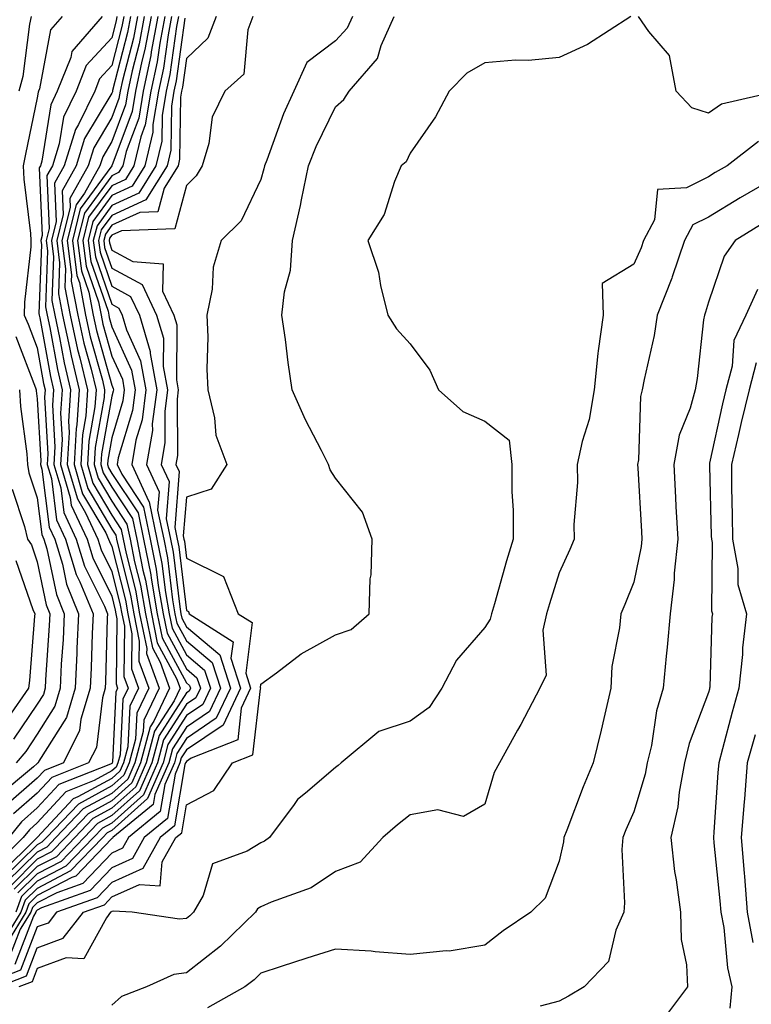
# Model space of a CAD drawing. Units: inches. Extents: x 984323 to 986963, y 7253018 to 7255658.
# Drawn here: x 985996 to 986094, y 7253120 to 7253252 of the extents above; entities that cross this region are included whole.
import ezdxf

# ---------------------------------------------------------------- set-up
doc = ezdxf.new("R2010")
doc.units = ezdxf.units.IN
doc.header["$MEASUREMENT"] = 0
doc.layers.add('Contour_98437253', color=7, linetype='Continuous', true_color=0x2d5553)

msp = doc.modelspace()

# ---------------------------------------------------------------- linework, layer by layer
at = {"layer": 'Contour_98437253'}
for points in [[(986040.32, 7253251.92, 3093), (986039.62, 7253250.35, 3093), (986038.05, 7253248.65, 3093), (986034.2, 7253245.77, 3093), (986032.45, 7253241.92, 3093), (986031.08, 7253238.89, 3093), (986028.83, 7253232.7, 3093), (986028.52, 7253231.92, 3093), (986028.44, 7253231.53, 3093), (986028.05, 7253230.08, 3093), (986025.41, 7253224.56, 3093), (986022.69, 7253221.92, 3093), (986021.63, 7253218.34, 3093), (986021.51, 7253215.38, 3093), (986020.81, 7253211.92, 3093), (986020.94, 7253209.03, 3093), (986020.79, 7253204.66, 3093), (986020.93, 7253201.92, 3093), (986021.83, 7253198.14, 3093), (986021.98, 7253195.85, 3093), (986023.46, 7253191.92, 3093), (986021.39, 7253188.58, 3093), (986018.05, 7253187.54, 3093), (986017.63, 7253182.34, 3093), (986017.72, 7253181.92, 3093), (986017.78, 7253181.65, 3093), (986018.05, 7253179.35, 3093), (986023.03, 7253176.9, 3093), (986025, 7253171.92, 3093), (986026.86, 7253170.73, 3093), (986026, 7253163.97, 3093), (986026.66, 7253161.92, 3093), (986025.41, 7253159.28, 3093), (986024.93, 7253155.04, 3093), (986018.68, 7253152.55, 3093), (986018.05, 7253152.13, 3093), (986017.97, 7253152, 3093), (986017.95, 7253151.92, 3093), (986017.86, 7253151.73, 3093), (986016.46, 7253143.51, 3093), (986014.51, 7253141.92, 3093), (986012.19, 7253137.78, 3093), (986008.05, 7253135.92, 3093), (986006.1, 7253133.87, 3093), (986000.63, 7253131.92, 3093), (985999.5, 7253130.47, 3093), (985998.05, 7253129.95, 3093), (985995.81, 7253124.16, 3093), (985990.02, 7253121.92, 3093)], [(986009.65, 7253251.92, 3081), (986009.4, 7253250.57, 3081), (986008.05, 7253245.36, 3081), (986006.41, 7253243.56, 3081), (986005.75, 7253241.92, 3081), (986003.58, 7253237.45, 3081), (986003.18, 7253236.79, 3081), (986001.67, 7253231.92, 3081), (986000.36, 7253229.61, 3081), (986000.58, 7253224.45, 3081), (985999.95, 7253221.92, 3081), (986000.24, 7253219.73, 3081), (986000.02, 7253213.89, 3081), (986000.39, 7253211.92, 3081), (986001.05, 7253208.92, 3081), (986001.66, 7253205.53, 3081), (986002.53, 7253201.92, 3081), (986002.24, 7253197.73, 3081), (986002.33, 7253196.2, 3081), (986002.08, 7253191.92, 3081), (986003.43, 7253187.3, 3081), (986004.52, 7253185.45, 3081), (986006.17, 7253181.92, 3081), (986006.61, 7253180.48, 3081), (986008.05, 7253177.58, 3081), (986009.19, 7253173.06, 3081), (986009.4, 7253171.92, 3081), (986009.74, 7253170.23, 3081), (986009.64, 7253163.51, 3081), (986010.23, 7253161.92, 3081), (986009.51, 7253160.46, 3081), (986009.16, 7253153.03, 3081), (986008.87, 7253151.92, 3081), (986008.62, 7253151.35, 3081), (986008.05, 7253150.85, 3081), (986005.69, 7253149.56, 3081), (986001.9, 7253148.07, 3081), (985998.05, 7253143.91, 3081), (985996.99, 7253142.98, 3081), (985996.16, 7253141.92, 3081), (985992.04, 7253137.93, 3081)], [(985992.81, 7253121.92, 3094), (985996.59, 7253123.38, 3094), (985998.05, 7253127.15, 3094), (986001.53, 7253128.44, 3094), (986004.26, 7253131.92, 3094), (986007.05, 7253132.92, 3094), (986008.05, 7253133.97, 3094), (986011.76, 7253135.63, 3094), (986014.51, 7253135.46, 3094), (986014.81, 7253138.68, 3094), (986016.63, 7253141.92, 3094), (986017.42, 7253142.55, 3094), (986018.05, 7253146.29, 3094), (986021.72, 7253148.25, 3094), (986024.24, 7253151.92, 3094), (986026.97, 7253153, 3094), (986027.97, 7253161.84, 3094), (986028.01, 7253161.92, 3094), (986027.99, 7253161.98, 3094), (986028.05, 7253162.48, 3094), (986030.12, 7253163.99, 3094), (986033.43, 7253166.54, 3094), (986038.05, 7253169.07, 3094), (986040.16, 7253169.81, 3094), (986042.54, 7253171.92, 3094), (986042.71, 7253176.58, 3094), (986042.84, 7253177.13, 3094), (986042.95, 7253181.92, 3094), (986041.64, 7253185.51, 3094), (986038.05, 7253190.09, 3094), (986037.31, 7253191.18, 3094), (986037.12, 7253191.92, 3094), (986036.18, 7253193.79, 3094), (986034.01, 7253197.88, 3094), (986032.23, 7253201.92, 3094), (986031.68, 7253205.55, 3094), (986031.32, 7253208.65, 3094), (986030.86, 7253211.92, 3094), (986031.19, 7253215.06, 3094), (986032.01, 7253217.96, 3094), (986032.29, 7253221.92, 3094), (986033.36, 7253226.61, 3094), (986033.48, 7253227.35, 3094), (986034.41, 7253231.92, 3094), (986035.45, 7253234.52, 3094), (986038.05, 7253239.82, 3094), (986039.18, 7253240.79, 3094), (986039.86, 7253241.92, 3094), (986043.69, 7253246.28, 3094), (986044.16, 7253248.03, 3094), (986045.89, 7253251.92, 3094)], [(986016.97, 7253251.92, 3089), (986016.72, 7253250.59, 3089), (986015.81, 7253244.16, 3089), (986015.34, 7253241.92, 3089), (986014.8, 7253238.67, 3089), (986014.75, 7253235.22, 3089), (986013.97, 7253231.92, 3089), (986011.69, 7253228.28, 3089), (986008.05, 7253226.61, 3089), (986006.07, 7253223.9, 3089), (986005.57, 7253221.92, 3089), (986005.85, 7253219.72, 3089), (986008.05, 7253213.38, 3089), (986008.99, 7253212.86, 3089), (986009.44, 7253211.92, 3089), (986010, 7253209.97, 3089), (986011.91, 7253205.78, 3089), (986012.61, 7253201.92, 3089), (986012.1, 7253197.87, 3089), (986011.29, 7253195.16, 3089), (986010.74, 7253191.92, 3089), (986013.03, 7253186.94, 3089), (986013.05, 7253186.92, 3089), (986014.1, 7253181.92, 3089), (986014.76, 7253178.63, 3089), (986015.23, 7253174.74, 3089), (986015.73, 7253171.92, 3089), (986016.12, 7253169.99, 3089), (986018.05, 7253166.4, 3089), (986020.49, 7253164.36, 3089), (986021.27, 7253161.92, 3089), (986020.24, 7253159.73, 3089), (986018.05, 7253158.26, 3089), (986015.58, 7253154.39, 3089), (986014.92, 7253151.92, 3089), (986012.83, 7253147.14, 3089), (986008.05, 7253142.87, 3089), (986007.43, 7253142.54, 3089), (986006.86, 7253141.92, 3089), (986002.52, 7253137.45, 3089), (985998.05, 7253135.11, 3089), (985996.44, 7253133.53, 3089), (985995.85, 7253131.92, 3089), (985992.87, 7253127.1, 3089)], [(986010.57, 7253251.92, 3082), (986010.17, 7253249.8, 3082), (986008.16, 7253242.03, 3082), (986008.13, 7253241.92, 3082), (986008.12, 7253241.85, 3082), (986008.05, 7253241.66, 3082), (986004.4, 7253235.57, 3082), (986003.27, 7253231.92, 3082), (986001.38, 7253228.59, 3082), (986001.52, 7253225.39, 3082), (986000.66, 7253221.92, 3082), (986001.04, 7253218.93, 3082), (986000.89, 7253214.76, 3082), (986001.43, 7253211.92, 3082), (986002.38, 7253207.59, 3082), (986002.58, 7253206.45, 3082), (986003.67, 7253201.92, 3082), (986003.34, 7253197.21, 3082), (986003.25, 7253196.72, 3082), (986002.98, 7253191.92, 3082), (986004.12, 7253187.99, 3082), (986007.24, 7253182.73, 3082), (986007.62, 7253181.92, 3082), (986007.72, 7253181.59, 3082), (986008.05, 7253180.92, 3082), (986009.87, 7253173.74, 3082), (986010.19, 7253171.92, 3082), (986010.74, 7253169.23, 3082), (986010.67, 7253164.54, 3082), (986011.62, 7253161.92, 3082), (986010.45, 7253159.52, 3082), (986010.19, 7253154.06, 3082), (986009.62, 7253151.92, 3082), (986009.14, 7253150.83, 3082), (986008.05, 7253149.84, 3082), (986003.51, 7253147.38, 3082), (986002.85, 7253147.12, 3082), (985998.05, 7253141.92, 3082), (985992.98, 7253136.99, 3082)], [(986011.49, 7253251.92, 3083), (986010.94, 7253249.03, 3083), (986009.47, 7253243.34, 3083), (986009.16, 7253241.92, 3083), (986009.01, 7253240.96, 3083), (986008.05, 7253238.41, 3083), (986005.62, 7253234.35, 3083), (986004.87, 7253231.92, 3083), (986002.41, 7253227.56, 3083), (986002.45, 7253226.32, 3083), (986001.36, 7253221.92, 3083), (986001.85, 7253218.12, 3083), (986001.75, 7253215.62, 3083), (986002.46, 7253211.92, 3083), (986003.46, 7253207.33, 3083), (986003.78, 7253206.19, 3083), (986004.81, 7253201.92, 3083), (986004.56, 7253198.43, 3083), (986004.1, 7253195.87, 3083), (986003.88, 7253191.92, 3083), (986004.82, 7253188.69, 3083), (986008.05, 7253183.23, 3083), (986008.58, 7253182.45, 3083), (986008.68, 7253181.92, 3083), (986008.84, 7253181.13, 3083), (986010.54, 7253174.41, 3083), (986010.98, 7253171.92, 3083), (986011.73, 7253168.24, 3083), (986011.69, 7253165.56, 3083), (986013.01, 7253161.92, 3083), (986011.39, 7253158.58, 3083), (986011.22, 7253155.09, 3083), (986010.38, 7253151.92, 3083), (986009.67, 7253150.3, 3083), (986008.05, 7253148.84, 3083), (986003.56, 7253146.41, 3083), (985999.31, 7253141.92, 3083), (985998.68, 7253141.29, 3083), (985998.05, 7253140.95, 3083), (985993.5, 7253136.47, 3083)], [(986001.38, 7253251.92, 3078), (985999.84, 7253250.13, 3078), (985998.35, 7253242.22, 3078), (985998.23, 7253241.92, 3078), (985998.17, 7253241.8, 3078), (985998.05, 7253241.02, 3078), (985996.48, 7253233.49, 3078), (985996.16, 7253231.92, 3078), (985996.27, 7253230.14, 3078), (985997.13, 7253222.84, 3078), (985997.2, 7253221.92, 3078), (985997.19, 7253221.06, 3078), (985996.33, 7253213.64, 3078), (985996.31, 7253211.92, 3078), (985996.84, 7253210.71, 3078), (985998.05, 7253207.52, 3078), (985998.91, 7253202.78, 3078), (985999.11, 7253201.92, 3078), (985999.04, 7253200.93, 3078), (985999.47, 7253193.34, 3078), (985999.39, 7253191.92, 3078), (985999.94, 7253190.03, 3078), (986000.63, 7253184.5, 3078), (986001.84, 7253181.92, 3078), (986003.29, 7253177.16, 3078), (986003.77, 7253176.2, 3078), (986005.53, 7253171.92, 3078), (986005.41, 7253169.28, 3078), (986005.29, 7253164.68, 3078), (986005.15, 7253161.92, 3078), (986003.91, 7253157.78, 3078), (986003.72, 7253156.25, 3078), (986001.56, 7253151.92, 3078), (985999.04, 7253150.93, 3078), (985998.05, 7253149.87, 3078), (985993.79, 7253146.18, 3078)], [(986012.4, 7253251.92, 3084), (986011.71, 7253248.26, 3084), (986010.76, 7253244.63, 3084), (986010.19, 7253241.92, 3084), (986009.89, 7253240.08, 3084), (986008.05, 7253235.16, 3084), (986006.84, 7253233.13, 3084), (986006.46, 7253231.92, 3084), (986004.39, 7253228.26, 3084), (986003.26, 7253226.71, 3084), (986002.05, 7253221.92, 3084), (986002.66, 7253217.31, 3084), (986002.62, 7253216.49, 3084), (986003.5, 7253211.92, 3084), (986004.31, 7253208.18, 3084), (986005.29, 7253204.68, 3084), (986005.95, 7253201.92, 3084), (986005.78, 7253199.65, 3084), (986004.95, 7253195.02, 3084), (986004.78, 7253191.92, 3084), (986005.52, 7253189.39, 3084), (986008.05, 7253185.1, 3084), (986009.32, 7253183.19, 3084), (986009.58, 7253181.92, 3084), (986009.97, 7253180, 3084), (986011.21, 7253175.08, 3084), (986011.77, 7253171.92, 3084), (986012.73, 7253167.24, 3084), (986012.72, 7253166.59, 3084), (986014.41, 7253161.92, 3084), (986012.33, 7253157.64, 3084), (986012.25, 7253156.12, 3084), (986011.14, 7253151.92, 3084), (986010.2, 7253149.77, 3084), (986008.05, 7253147.85, 3084), (986004.21, 7253145.76, 3084), (986000.56, 7253141.92, 3084), (985999.33, 7253140.64, 3084), (985998.05, 7253139.98, 3084), (985993.99, 7253135.98, 3084)], [(986022.06, 7253251.92, 3091), (986020.94, 7253249.03, 3091), (986018.05, 7253246.3, 3091), (986017.51, 7253242.46, 3091), (986017.4, 7253241.92, 3091), (986017.27, 7253241.14, 3091), (986017.14, 7253232.83, 3091), (986016.94, 7253231.92, 3091), (986015.05, 7253228.92, 3091), (986014.2, 7253225.77, 3091), (986011.81, 7253225.68, 3091), (986008.05, 7253223.95, 3091), (986007.19, 7253222.78, 3091), (986006.98, 7253221.92, 3091), (986007.09, 7253220.96, 3091), (986008.05, 7253218.21, 3091), (986012.13, 7253216, 3091), (986014.06, 7253211.92, 3091), (986014.96, 7253208.83, 3091), (986014.94, 7253205.03, 3091), (986015.51, 7253201.92, 3091), (986015.14, 7253199.01, 3091), (986015.17, 7253194.8, 3091), (986014.67, 7253191.92, 3091), (986015.74, 7253189.61, 3091), (986015.34, 7253184.63, 3091), (986015.91, 7253181.92, 3091), (986016.27, 7253180.14, 3091), (986017.15, 7253172.82, 3091), (986017.31, 7253171.92, 3091), (986017.43, 7253171.3, 3091), (986018.05, 7253170.15, 3091), (986022.53, 7253166.4, 3091), (986023.97, 7253161.92, 3091), (986022.06, 7253157.91, 3091), (986018.05, 7253155.19, 3091), (986016.77, 7253153.2, 3091), (986016.44, 7253151.92, 3091), (986015.18, 7253149.05, 3091), (986014.55, 7253145.42, 3091), (986010.28, 7253141.92, 3091), (986009.48, 7253140.49, 3091), (986008.05, 7253139.85, 3091), (986004.18, 7253135.79, 3091), (986000.66, 7253134.53, 3091), (985998.05, 7253133.17, 3091), (985997.42, 7253132.55, 3091), (985997.19, 7253131.92, 3091), (985995.78, 7253129.65, 3091), (985994.26, 7253125.71, 3091)], [(986008.74, 7253251.92, 3080), (986008.64, 7253251.33, 3080), (986008.05, 7253249.09, 3080), (986004.62, 7253245.35, 3080), (986003.25, 7253241.92, 3080), (986001.55, 7253238.42, 3080), (986000.99, 7253234.86, 3080), (986000.08, 7253231.92, 3080), (985999.35, 7253230.62, 3080), (985999.65, 7253223.52, 3080), (985999.25, 7253221.92, 3080), (985999.43, 7253220.54, 3080), (985999.15, 7253213.02, 3080), (985999.36, 7253211.92, 3080), (985999.73, 7253210.24, 3080), (986000.75, 7253204.62, 3080), (986001.39, 7253201.92, 3080), (986001.17, 7253198.8, 3080), (986001.37, 7253195.24, 3080), (986001.18, 7253191.92, 3080), (986002.47, 7253187.5, 3080), (986002.6, 7253186.47, 3080), (986004.73, 7253181.92, 3080), (986005.51, 7253179.38, 3080), (986008.05, 7253174.25, 3080), (986008.52, 7253172.39, 3080), (986008.61, 7253171.92, 3080), (986008.74, 7253171.23, 3080), (986008.63, 7253162.5, 3080), (986008.83, 7253161.92, 3080), (986008.58, 7253161.39, 3080), (986008.14, 7253152.01, 3080), (986008.11, 7253151.92, 3080), (986008.09, 7253151.88, 3080), (986008.05, 7253151.84, 3080), (986007.87, 7253151.74, 3080), (986000.94, 7253149.03, 3080), (985998.05, 7253145.89, 3080), (985995.92, 7253144.05, 3080), (985994.26, 7253141.92, 3080)], [(986013.31, 7253251.92, 3085), (986012.47, 7253247.5, 3085), (986012.07, 7253245.94, 3085), (986011.22, 7253241.92, 3085), (986010.77, 7253239.2, 3085), (986008.05, 7253231.92, 3085), (986003.81, 7253226.16, 3085), (986002.76, 7253221.92, 3085), (986003.36, 7253217.23, 3085), (986003.7, 7253216.27, 3085), (986004.53, 7253211.92, 3085), (986005.16, 7253209.03, 3085), (986006.78, 7253203.19, 3085), (986007.08, 7253201.92, 3085), (986007.01, 7253200.88, 3085), (986005.8, 7253194.17, 3085), (986005.68, 7253191.92, 3085), (986006.21, 7253190.08, 3085), (986008.05, 7253186.98, 3085), (986010.06, 7253183.93, 3085), (986010.49, 7253181.92, 3085), (986011.1, 7253178.87, 3085), (986011.89, 7253175.76, 3085), (986012.56, 7253171.92, 3085), (986013.49, 7253167.36, 3085), (986014.53, 7253165.44, 3085), (986015.8, 7253161.92, 3085), (986013.67, 7253157.54, 3085), (986013.19, 7253156.78, 3085), (986011.9, 7253151.92, 3085), (986010.73, 7253149.24, 3085), (986008.05, 7253146.85, 3085), (986004.86, 7253145.11, 3085), (986001.82, 7253141.92, 3085), (985999.96, 7253140.01, 3085), (985998.05, 7253139.01, 3085), (985994.49, 7253135.48, 3085)], [(986006.74, 7253251.92, 3079), (986002.71, 7253247.26, 3079), (986002.55, 7253246.42, 3079), (986000.74, 7253241.92, 3079), (985999.86, 7253240.11, 3079), (985998.68, 7253232.55, 3079), (985998.49, 7253231.92, 3079), (985998.33, 7253231.64, 3079), (985998.71, 7253222.58, 3079), (985998.55, 7253221.92, 3079), (985998.62, 7253221.35, 3079), (985998.28, 7253212.15, 3079), (985998.32, 7253211.92, 3079), (985998.4, 7253211.57, 3079), (985999.83, 7253203.7, 3079), (986000.25, 7253201.92, 3079), (986000.11, 7253199.86, 3079), (986000.42, 7253194.29, 3079), (986000.29, 7253191.92, 3079), (986001.2, 7253188.77, 3079), (986001.61, 7253185.48, 3079), (986003.28, 7253181.92, 3079), (986004.4, 7253178.27, 3079), (986007.06, 7253172.91, 3079), (986007.46, 7253171.92, 3079), (986007.43, 7253171.3, 3079), (986007.2, 7253162.77, 3079), (986007.16, 7253161.92, 3079), (986006.78, 7253160.65, 3079), (986005.98, 7253153.99, 3079), (986004.94, 7253151.92, 3079), (985999.99, 7253149.98, 3079), (985998.05, 7253147.88, 3079), (985994.86, 7253145.11, 3079)], [(986014.23, 7253251.92, 3086), (986013.33, 7253247.2, 3086), (986013.26, 7253246.71, 3086), (986012.25, 7253241.92, 3086), (986011.65, 7253238.32, 3086), (986009.99, 7253233.86, 3086), (986009.53, 7253231.92, 3086), (986008.96, 7253231.01, 3086), (986008.05, 7253230.59, 3086), (986004.38, 7253225.59, 3086), (986003.46, 7253221.92, 3086), (986003.99, 7253217.86, 3086), (986004.98, 7253214.99, 3086), (986005.57, 7253211.92, 3086), (986006.01, 7253209.88, 3086), (986008.05, 7253202.53, 3086), (986008.24, 7253202.11, 3086), (986008.27, 7253201.92, 3086), (986008.25, 7253201.72, 3086), (986008.05, 7253201.06, 3086), (986006.65, 7253193.32, 3086), (986006.58, 7253191.92, 3086), (986006.91, 7253190.78, 3086), (986008.05, 7253188.85, 3086), (986010.81, 7253184.68, 3086), (986011.39, 7253181.92, 3086), (986012.23, 7253177.74, 3086), (986012.56, 7253176.43, 3086), (986013.35, 7253171.92, 3086), (986014.15, 7253168.02, 3086), (986016.72, 7253163.25, 3086), (986017.2, 7253161.92, 3086), (986016.39, 7253160.26, 3086), (986013.78, 7253156.19, 3086), (986012.65, 7253151.92, 3086), (986011.25, 7253148.72, 3086), (986008.05, 7253145.86, 3086), (986005.5, 7253144.47, 3086), (986003.08, 7253141.92, 3086), (986000.61, 7253139.36, 3086), (985998.05, 7253138.03, 3086), (985994.97, 7253135, 3086)], [(986026.97, 7253251.92, 3092), (986026.28, 7253250.15, 3092), (986025.76, 7253244.21, 3092), (986023.21, 7253241.92, 3092), (986021.51, 7253238.46, 3092), (986021.05, 7253234.92, 3092), (986020.15, 7253231.92, 3092), (986019.38, 7253230.59, 3092), (986018.05, 7253229.3, 3092), (986016.48, 7253223.49, 3092), (986009.36, 7253223.23, 3092), (986008.05, 7253222.62, 3092), (986007.75, 7253222.22, 3092), (986007.68, 7253221.92, 3092), (986007.72, 7253221.59, 3092), (986008.05, 7253220.63, 3092), (986010.87, 7253219.1, 3092), (986014.92, 7253218.79, 3092), (986014.86, 7253215.11, 3092), (986016.37, 7253211.92, 3092), (986016.75, 7253210.62, 3092), (986016.71, 7253203.26, 3092), (986016.96, 7253201.92, 3092), (986016.8, 7253200.67, 3092), (986016.85, 7253193.12, 3092), (986016.64, 7253191.92, 3092), (986017.08, 7253190.95, 3092), (986016.49, 7253183.48, 3092), (986016.82, 7253181.92, 3092), (986017.02, 7253180.89, 3092), (986018.05, 7253172.33, 3092), (986018.32, 7253172.19, 3092), (986018.43, 7253171.92, 3092), (986024.3, 7253168.17, 3092), (986024.02, 7253165.95, 3092), (986025.32, 7253161.92, 3092), (986022.98, 7253156.99, 3092), (986018.05, 7253153.66, 3092), (986017.37, 7253152.6, 3092), (986017.19, 7253151.92, 3092), (986016.53, 7253150.4, 3092), (986015.51, 7253144.46, 3092), (986012.4, 7253141.92, 3092), (986010.83, 7253139.14, 3092), (986008.05, 7253137.89, 3092), (986005.14, 7253134.83, 3092), (985998.64, 7253132.51, 3092), (985998.05, 7253132.2, 3092), (985997.9, 7253132.07, 3092), (985997.85, 7253131.92, 3092), (985997.54, 7253131.41, 3092), (985995.04, 7253124.93, 3092)], [(986016.06, 7253251.92, 3088), (986015.59, 7253249.46, 3088), (986014.96, 7253245.01, 3088), (986014.31, 7253241.92, 3088), (986013.57, 7253237.44, 3088), (986013.56, 7253236.41, 3088), (986012.49, 7253231.92, 3088), (986010.78, 7253229.19, 3088), (986008.05, 7253227.94, 3088), (986005.5, 7253224.47, 3088), (986004.87, 7253221.92, 3088), (986005.23, 7253219.1, 3088), (986007.54, 7253212.43, 3088), (986007.64, 7253211.92, 3088), (986007.71, 7253211.58, 3088), (986008.05, 7253210.35, 3088), (986010.69, 7253204.56, 3088), (986011.17, 7253201.92, 3088), (986010.81, 7253199.16, 3088), (986008.91, 7253192.78, 3088), (986008.76, 7253191.92, 3088), (986009.37, 7253190.6, 3088), (986012.3, 7253186.17, 3088), (986013.2, 7253181.92, 3088), (986014.01, 7253177.88, 3088), (986014.27, 7253175.7, 3088), (986014.93, 7253171.92, 3088), (986015.46, 7253169.33, 3088), (986018.05, 7253164.53, 3088), (986019.47, 7253163.34, 3088), (986019.92, 7253161.92, 3088), (986019.32, 7253160.65, 3088), (986018.05, 7253159.79, 3088), (986014.97, 7253155, 3088), (986014.16, 7253151.92, 3088), (986012.31, 7253147.66, 3088), (986008.05, 7253143.86, 3088), (986006.79, 7253143.18, 3088), (986005.6, 7253141.92, 3088), (986001.89, 7253138.08, 3088), (985998.05, 7253136.09, 3088), (985995.95, 7253134.02, 3088), (985995.19, 7253131.92, 3088)], [(986015.14, 7253251.92, 3087), (986014.47, 7253248.34, 3087), (986014.11, 7253245.86, 3087), (986013.27, 7253241.92, 3087), (986012.54, 7253237.43, 3087), (986011.93, 7253235.8, 3087), (986011.01, 7253231.92, 3087), (986009.87, 7253230.1, 3087), (986008.05, 7253229.26, 3087), (986004.94, 7253225.03, 3087), (986004.16, 7253221.92, 3087), (986004.61, 7253218.48, 3087), (986006.26, 7253213.71, 3087), (986006.6, 7253211.92, 3087), (986006.86, 7253210.73, 3087), (986008.05, 7253206.44, 3087), (986009.47, 7253203.34, 3087), (986009.72, 7253201.92, 3087), (986009.53, 7253200.44, 3087), (986008.05, 7253195.48, 3087), (986007.5, 7253192.47, 3087), (986007.47, 7253191.92, 3087), (986007.6, 7253191.47, 3087), (986008.05, 7253190.72, 3087), (986011.56, 7253185.43, 3087), (986012.3, 7253181.92, 3087), (986013.26, 7253177.13, 3087), (986013.31, 7253176.66, 3087), (986014.14, 7253171.92, 3087), (986014.81, 7253168.68, 3087), (986018.05, 7253162.65, 3087), (986018.45, 7253162.32, 3087), (986018.58, 7253161.92, 3087), (986018.41, 7253161.56, 3087), (986018.05, 7253161.32, 3087), (986014.38, 7253155.59, 3087), (986013.41, 7253151.92, 3087), (986011.78, 7253148.19, 3087), (986008.05, 7253144.86, 3087), (986006.15, 7253143.82, 3087), (986004.34, 7253141.92, 3087), (986001.24, 7253138.73, 3087), (985998.05, 7253137.07, 3087), (985995.46, 7253134.51, 3087)], [(986077.64, 7253251.92, 3095), (986071.81, 7253248.16, 3095), (986068.05, 7253246.45, 3095), (986063.94, 7253246.03, 3095), (986062.19, 7253246.06, 3095), (986058.05, 7253245.71, 3095), (986055.65, 7253244.32, 3095), (986053.27, 7253241.92, 3095), (986051.47, 7253238.5, 3095), (986048.05, 7253233.61, 3095), (986047.51, 7253232.46, 3095), (986046.84, 7253231.92, 3095), (986045.94, 7253229.81, 3095), (986044.56, 7253225.41, 3095), (986042.36, 7253221.92, 3095), (986043.79, 7253217.66, 3095), (986044.07, 7253215.9, 3095), (986045.08, 7253211.92, 3095), (986046.21, 7253210.08, 3095), (986048.05, 7253208.09, 3095), (986050.68, 7253204.55, 3095), (986051.87, 7253201.92, 3095), (986055.13, 7253199, 3095), (986058.05, 7253197.72, 3095), (986061.31, 7253195.18, 3095), (986061.69, 7253191.92, 3095), (986061.69, 7253188.28, 3095), (986061.87, 7253185.74, 3095), (986061.87, 7253181.92, 3095), (986060.97, 7253179, 3095), (986059.36, 7253173.23, 3095), (986058.97, 7253171.92, 3095), (986058.8, 7253171.17, 3095), (986058.05, 7253170.08, 3095), (986054.27, 7253165.7, 3095), (986052.28, 7253161.92, 3095), (986050.62, 7253159.35, 3095), (986048.05, 7253157.51, 3095), (986043.85, 7253156.12, 3095), (986038.82, 7253151.92, 3095), (986038.39, 7253151.58, 3095), (986038.05, 7253151.29, 3095), (986034, 7253147.87, 3095), (986032.94, 7253147.03, 3095), (986032.5, 7253146.37, 3095), (986029.19, 7253141.92, 3095), (986028.53, 7253141.44, 3095), (986028.05, 7253141.22, 3095), (986026.21, 7253140.08, 3095), (986021.56, 7253138.41, 3095), (986020.29, 7253134.16, 3095), (986019, 7253131.92, 3095), (986018.52, 7253131.45, 3095), (986018.05, 7253131.09, 3095), (986017.11, 7253130.98, 3095), (986010.8, 7253131.92, 3095), (986008.21, 7253132.08, 3095), (986008.05, 7253132.01, 3095), (986008.01, 7253131.96, 3095), (986007.89, 7253131.92, 3095), (986007.32, 7253131.19, 3095), (986004.28, 7253125.69, 3095), (986001.94, 7253125.81, 3095), (985998.05, 7253124.37, 3095), (985997.37, 7253122.6, 3095), (985995.6, 7253121.92, 3095)], [(985997.23, 7253251.92, 3077), (985997.01, 7253250.88, 3077), (985996.1, 7253243.87, 3077), (985995.6, 7253241.92, 3077)], [(986113.68, 7253251.92, 3095), (986110.6, 7253249.37, 3095), (986108.05, 7253247.65, 3095), (986103.73, 7253246.24, 3095), (986098.6, 7253242.47, 3095), (986098.05, 7253242.13, 3095), (986097.77, 7253242.2, 3095), (986097.38, 7253241.92, 3095), (986089.79, 7253240.18, 3095), (986088.05, 7253238.99, 3095), (986085.81, 7253239.68, 3095), (986083.72, 7253241.92, 3095), (986082.84, 7253246.71, 3095), (986080.05, 7253249.92, 3095), (986078.67, 7253251.92, 3095)], [(986017.84, 7253251.71, 3090), (986016.66, 7253243.31, 3090), (986016.37, 7253241.92, 3090), (986016.04, 7253239.91, 3090), (986015.95, 7253234.02, 3090), (986015.45, 7253231.92, 3090), (986012.6, 7253227.37, 3090), (986008.05, 7253225.28, 3090), (986006.62, 7253223.35, 3090), (986006.27, 7253221.92, 3090), (986006.48, 7253220.35, 3090), (986008.05, 7253215.79, 3090), (986010.56, 7253214.43, 3090), (986011.75, 7253211.92, 3090), (986013.17, 7253207.04, 3090), (986013.17, 7253206.8, 3090), (986014.07, 7253201.92, 3090), (986013.48, 7253197.35, 3090), (986013.49, 7253196.48, 3090), (986012.7, 7253191.92, 3090), (986014.39, 7253188.26, 3090), (986014.19, 7253185.78, 3090), (986015.01, 7253181.92, 3090), (986015.51, 7253179.38, 3090), (986016.18, 7253173.79, 3090), (986016.52, 7253171.92, 3090), (986016.77, 7253170.64, 3090), (986018.05, 7253168.28, 3090), (986021.51, 7253165.38, 3090), (986022.62, 7253161.92, 3090), (986021.16, 7253158.81, 3090), (986018.05, 7253156.72, 3090), (986016.17, 7253153.8, 3090), (986015.68, 7253151.92, 3090), (986013.83, 7253147.7, 3090), (986013.61, 7253146.36, 3090), (986008.17, 7253141.92, 3090), (986008.12, 7253141.85, 3090), (986008.05, 7253141.81, 3090), (986003.23, 7253136.74, 3090), (986002.69, 7253136.56, 3090), (985998.05, 7253134.15, 3090), (985996.93, 7253133.04, 3090), (985996.53, 7253131.92, 3090), (985994.04, 7253127.91, 3090)], [(986094.78, 7253235.19, 3096), (986090.54, 7253231.92, 3096), (986088.96, 7253231.01, 3096), (986088.05, 7253230.46, 3096), (986085.09, 7253228.96, 3096), (986081.22, 7253228.75, 3096), (986080.83, 7253224.7, 3096), (986079.34, 7253221.92, 3096), (986079.02, 7253220.95, 3096), (986078.05, 7253218.73, 3096), (986073.8, 7253216.17, 3096), (986073.91, 7253211.92, 3096), (986073.28, 7253207.15, 3096), (986073.2, 7253206.77, 3096), (986072.71, 7253201.92, 3096), (986072.05, 7253197.92, 3096), (986071.11, 7253194.98, 3096), (986070.45, 7253191.92, 3096), (986070.49, 7253189.48, 3096), (986070.01, 7253183.88, 3096), (986070.04, 7253181.92, 3096), (986069.46, 7253180.51, 3096), (986068.05, 7253177.39, 3096), (986066.72, 7253173.25, 3096), (986066.34, 7253171.92, 3096), (986065.84, 7253169.71, 3096), (986066.31, 7253163.66, 3096), (986065.44, 7253161.92, 3096), (986062.88, 7253157.09, 3096), (986062.46, 7253156.33, 3096), (986060.05, 7253151.92, 3096), (986059.32, 7253150.65, 3096), (986058.05, 7253146.41, 3096), (986055.22, 7253144.75, 3096), (986051.78, 7253145.65, 3096), (986048.05, 7253144.99, 3096), (986046.36, 7253143.61, 3096), (986044.37, 7253141.92, 3096), (986041.36, 7253138.61, 3096), (986038.05, 7253137.39, 3096), (986034.76, 7253135.21, 3096), (986029.42, 7253133.29, 3096), (986028.05, 7253132.66, 3096), (986027.59, 7253132.38, 3096), (986027.33, 7253131.92, 3096), (986022.6, 7253127.37, 3096), (986018.05, 7253123.8, 3096), (986016.37, 7253123.6, 3096), (986012.71, 7253121.92, 3096), (986009.36, 7253120.61, 3096), (986008.05, 7253119.46, 3096)], [(986095.78, 7253229.65, 3097), (986092.32, 7253227.65, 3097), (986088.05, 7253225.05, 3097), (986085.97, 7253224, 3097), (986084.85, 7253221.92, 3097), (986083.19, 7253217.06, 3097), (986083.12, 7253216.85, 3097), (986081.19, 7253211.92, 3097), (986080.76, 7253209.21, 3097), (986079.43, 7253203.3, 3097), (986079.18, 7253201.92, 3097), (986078.94, 7253201.03, 3097), (986078.65, 7253192.52, 3097), (986078.53, 7253191.92, 3097), (986078.56, 7253191.41, 3097), (986079.08, 7253182.95, 3097), (986079.12, 7253181.92, 3097), (986079.03, 7253180.94, 3097), (986078.05, 7253176.15, 3097), (986076.82, 7253173.15, 3097), (986076.28, 7253171.92, 3097), (986076.14, 7253170.01, 3097), (986075.11, 7253164.86, 3097), (986074.94, 7253161.92, 3097), (986074, 7253157.87, 3097), (986073.66, 7253156.31, 3097), (986072.59, 7253151.92, 3097), (986071.23, 7253148.74, 3097), (986069.04, 7253142.91, 3097), (986068.65, 7253141.92, 3097), (986068.61, 7253141.36, 3097), (986068.05, 7253138.76, 3097), (986066.17, 7253133.8, 3097), (986064.24, 7253131.92, 3097), (986060.52, 7253129.45, 3097), (986058.05, 7253127.5, 3097), (986053.26, 7253126.71, 3097), (986052.87, 7253126.74, 3097), (986048.05, 7253126.26, 3097), (986043.36, 7253126.61, 3097), (986042.82, 7253126.69, 3097), (986038.05, 7253126.99, 3097), (986034.21, 7253125.76, 3097), (986030.76, 7253124.63, 3097), (986028.05, 7253123.75, 3097), (986027.12, 7253122.85, 3097), (986025.89, 7253121.92, 3097), (986020.87, 7253119.1, 3097)], [(986095.61, 7253224.36, 3098), (986091.64, 7253221.92, 3098), (986090.14, 7253219.83, 3098), (986088.05, 7253213.65, 3098), (986087.65, 7253212.32, 3098), (986087.5, 7253211.92, 3098), (986087.4, 7253211.27, 3098), (986086.53, 7253203.44, 3098), (986086.25, 7253201.92, 3098), (986085.59, 7253199.46, 3098), (986084.12, 7253195.85, 3098), (986083.39, 7253191.92, 3098), (986083.63, 7253187.5, 3098), (986083.68, 7253186.29, 3098), (986083.92, 7253181.92, 3098), (986083.46, 7253177.33, 3098), (986083.45, 7253176.52, 3098), (986082.9, 7253171.92, 3098), (986082.52, 7253167.45, 3098), (986082.37, 7253166.24, 3098), (986081.97, 7253161.92, 3098), (986081.07, 7253158.9, 3098), (986080.39, 7253154.26, 3098), (986079.84, 7253151.92, 3098), (986079.56, 7253150.41, 3098), (986078.05, 7253145.37, 3098), (986076.99, 7253142.98, 3098), (986076.56, 7253141.92, 3098), (986076.45, 7253140.32, 3098), (986076.81, 7253133.16, 3098), (986076.7, 7253131.92, 3098), (986075.63, 7253129.5, 3098), (986074.64, 7253125.33, 3098), (986071.38, 7253121.92, 3098), (986069.3, 7253120.67, 3098), (986068.05, 7253120, 3098), (986065.48, 7253119.35, 3098)], [(986094.62, 7253215.35, 3099), (986093.05, 7253211.92, 3099), (986091.45, 7253208.52, 3099), (986091.22, 7253205.09, 3099), (986090.37, 7253201.92, 3099), (986089.92, 7253200.05, 3099), (986088.21, 7253192.08, 3099), (986088.18, 7253191.92, 3099), (986088.18, 7253191.79, 3099), (986088.43, 7253182.3, 3099), (986088.44, 7253181.92, 3099), (986088.53, 7253181.44, 3099), (986088.45, 7253172.32, 3099), (986088.57, 7253171.92, 3099), (986088.52, 7253171.45, 3099), (986088.22, 7253162.09, 3099), (986088.2, 7253161.92, 3099), (986088.17, 7253161.8, 3099), (986088.05, 7253161.36, 3099), (986085.45, 7253154.52, 3099), (986084.85, 7253151.92, 3099), (986084.13, 7253148, 3099), (986083.94, 7253146.03, 3099), (986083.02, 7253141.92, 3099), (986083.51, 7253137.38, 3099), (986083.73, 7253136.24, 3099), (986084.28, 7253131.92, 3099), (986084.39, 7253128.26, 3099), (986085.09, 7253124.88, 3099), (986085.22, 7253121.92, 3099), (986082.17, 7253117.8, 3099)], [(985995.18, 7253209.05, 3077), (985997.8, 7253202.17, 3077), (985997.89, 7253201.92, 3077), (985997.9, 7253201.77, 3077), (985998.05, 7253200.69, 3077), (985998.52, 7253192.39, 3077), (985998.49, 7253191.92, 3077), (985998.67, 7253191.3, 3077), (985999.64, 7253183.51, 3077), (986000.39, 7253181.92, 3077), (986001.43, 7253178.54, 3077), (986001.99, 7253175.86, 3077), (986003.6, 7253171.92, 3077), (986003.38, 7253167.25, 3077), (986003.36, 7253166.61, 3077), (986003.14, 7253161.92, 3077), (986001.97, 7253158, 3077), (985998.28, 7253152.15, 3077), (985998.17, 7253151.92, 3077), (985998.08, 7253151.89, 3077), (985998.05, 7253151.85, 3077), (985997.54, 7253151.41, 3077), (985992.64, 7253147.33, 3077)], [(986094.46, 7253205.51, 3100), (986093.49, 7253201.92, 3100), (986092.42, 7253197.55, 3100), (986092.06, 7253195.93, 3100), (986091.13, 7253191.92, 3100), (986091.15, 7253188.82, 3100), (986091.24, 7253185.11, 3100), (986091.26, 7253181.92, 3100), (986092, 7253177.97, 3100), (986091.98, 7253175.85, 3100), (986093.16, 7253171.92, 3100), (986092.62, 7253167.35, 3100), (986092.6, 7253166.47, 3100), (986092.14, 7253161.92, 3100), (986091.24, 7253158.73, 3100), (986089.94, 7253153.81, 3100), (986089.43, 7253151.92, 3100), (986089.32, 7253150.65, 3100), (986088.77, 7253142.64, 3100), (986088.71, 7253141.92, 3100), (986088.77, 7253141.2, 3100), (986089.59, 7253133.46, 3100), (986089.71, 7253131.92, 3100), (986090.09, 7253129.88, 3100), (986090.61, 7253124.48, 3100), (986091.2, 7253121.92, 3100), (986090.9, 7253119.07, 3100)], [(985995.69, 7253201.92, 3076), (985995.79, 7253199.66, 3076), (985996.65, 7253193.32, 3076), (985996.73, 7253191.92, 3076), (985996.93, 7253190.8, 3076), (985998.05, 7253187.42, 3076), (985998.66, 7253182.53, 3076), (985998.94, 7253181.92, 3076), (985999.34, 7253180.63, 3076), (986000.61, 7253174.48, 3076), (986001.66, 7253171.92, 3076), (986001.51, 7253168.46, 3076), (986001.28, 7253165.15, 3076), (986001.13, 7253161.92, 3076), (986000.42, 7253159.55, 3076), (985998.05, 7253155.79, 3076), (985996.5, 7253153.47, 3076), (985995.23, 7253151.92, 3076)], [(985994.71, 7253188.58, 3075), (985996.36, 7253183.61, 3075), (985996.74, 7253181.92, 3075), (985997.26, 7253181.13, 3075), (985998.05, 7253178.86, 3075), (985999.24, 7253173.11, 3075), (985999.73, 7253171.92, 3075), (985999.65, 7253170.32, 3075), (985999.17, 7253163.04, 3075), (985999.11, 7253161.92, 3075), (985998.87, 7253161.1, 3075), (985998.05, 7253159.79, 3075), (985994.88, 7253155.09, 3075)], [(985995.19, 7253179.06, 3074), (985997.47, 7253172.5, 3074), (985997.74, 7253171.92, 3074), (985997.7, 7253171.57, 3074), (985997, 7253162.97, 3074), (985996.87, 7253161.92, 3074), (985994.16, 7253158.03, 3074)], [(986094.29, 7253155.68, 3101), (986093.26, 7253151.92, 3101), (986092.86, 7253147.11, 3101), (986092.84, 7253146.71, 3101), (986092.44, 7253141.92, 3101), (986092.82, 7253137.15, 3101), (986092.86, 7253136.73, 3101), (986093.22, 7253131.92, 3101), (986093.98, 7253127.85, 3101)]]:
    msp.add_polyline3d(points, dxfattribs=at)

doc.saveas('drawing.dxf')
